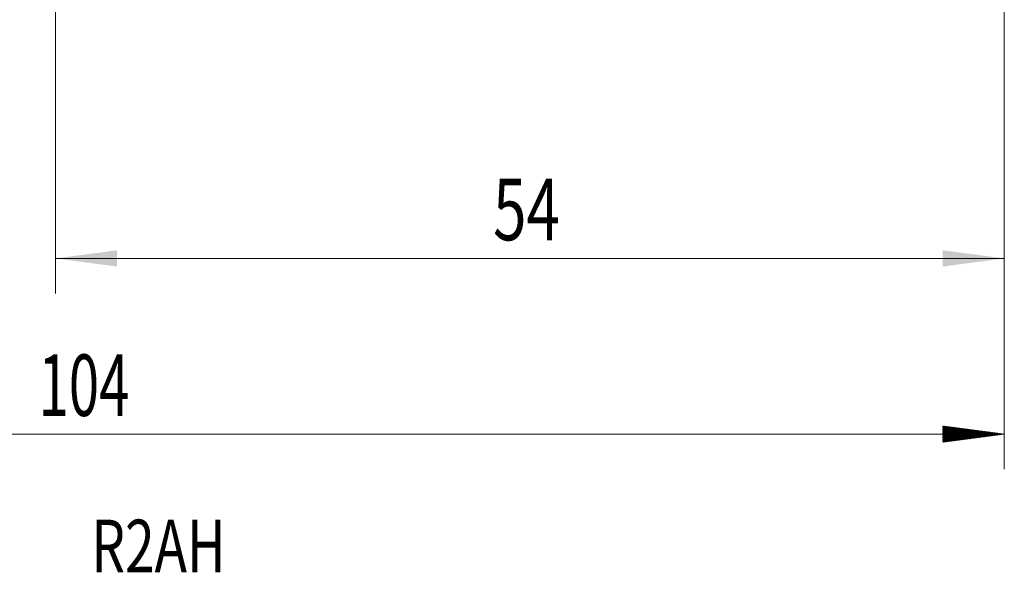
# Model space of a CAD drawing. Units: millimetres. Extents: x -64 to 71, y -62 to 29.
# Drawn here: x -2 to 54, y -62 to -31 of the extents above; entities that cross this region are included whole.
import ezdxf

# ---------------------------------------------------------------- set-up
doc = ezdxf.new("R2010")
doc.units = ezdxf.units.MM
doc.layers.add('SK2', color=7, linetype='Continuous')
doc.layers.add('SK6', color=5, linetype='Continuous')
doc.styles.add('iso_b_vert', font='simplex.shx')
doc.dimstyles.get("Standard").update_dxf_attribs({"dimtxt": 0.18, "dimasz": 0.18, "dimexe": 0.18, "dimexo": 0.0625, "dimgap": 0.09, "dimtad": 1, "dimzin": 0, "dimdsep": 52, "dimtxsty": 'Standard', "dimcen": 0.09, "dimadec": 0, "dimazin": 0, "dimtfac": 1, "dimtdec": 4, "dimtofl": 0, "dimtmove": 0, "dimatfit": 3, "dimfxl": 1, "dimtolj": 1, "dimtzin": 0, "dimarcsym": 0})

# ---------------------------------------------------------------- blocks, each defined once
blk = doc.blocks.new('_U0')
at = {"layer": 'SK2', "lineweight": 13}
for p, q in [((0, -1.5875), (0, -46.238829)), ((54, -1.5875), (54, -46.238829)), ((54, -44.238829), (0, -44.238829))]:
    blk.add_line(p, q, dxfattribs=at)
at = {"layer": 'SK2', "lineweight": 18}
for points in [[(0, -44.238829), (3.499998, -43.778045), (3.500002, -44.699612)], [(54, -44.238829), (50.500002, -44.699612), (50.499998, -43.778045)]]:
    blk.add_solid(points, dxfattribs=at)
at = {"layer": 'SK2', "lineweight": 18, "insert": (24.910767, -43.206195), "char_height": 3.5, "attachment_point": 7, "line_spacing_factor": 1.084337, "style": 'iso_b_vert'}
blk.add_mtext('\\W0.7167;54', dxfattribs=at)

msp = doc.modelspace()

# ---------------------------------------------------------------- hatches: boundary and pattern name
at = {"layer": 'SK2', "lineweight": 13}
h = msp.add_hatch(dxfattribs=at)
h.set_pattern_fill('ANSI31', color=256, scale=0.0062, style=0)
h.paths.add_polyline_path([(54, -54.239), (50.5, -54.7), (50.5, -53.778)])

# ---------------------------------------------------------------- linework, layer by layer
at = {"layer": 'SK2', "lineweight": 18}
for p, q in [((54, -1.587), (54, -56.239)), ((54, -54.239), (-50, -54.239))]:
    msp.add_line(p, q, dxfattribs=at)

# ---------------------------------------------------------------- texts
at = {"layer": 'SK2', "lineweight": 18, "insert": (-0.96, -53.206), "char_height": 3.5, "attachment_point": 7, "line_spacing_factor": 1.084337, "style": 'iso_b_vert'}
msp.add_mtext('\\W0.6506;104', dxfattribs=at)
at = {"layer": 'SK6', "lineweight": 18, "insert": (-24.021, -62.111), "char_height": 3, "attachment_point": 7, "line_spacing_factor": 1.084337, "style": 'iso_b_vert'}
msp.add_mtext('\\W0.7403;2B256-2000-RA       R2AH', dxfattribs=at)

# ---------------------------------------------------------------- dimensions: what is measured, and where the dimension line sits
at = {"layer": 'SK2', "lineweight": 18}
dim = msp.add_linear_dim(base=(0, -44.239), p1=(54, 0), p2=(0, 0), dimstyle='Standard', override={"dimtxt": 3.5, "dimasz": 3.5, "dimexe": 2, "dimexo": 1.5875, "dimgap": 1.75, "dimtad": 1, "dimtih": 1, "dimtoh": 0, "dimdec": 2, "dimlfac": 1, "dimzin": 8, "dimdsep": 46, "dimlunit": 2, "dimpost": '<>', "dimtxsty": 'iso_b_vert', "dimsah": 1, "dimse1": 0, "dimse2": 0, "dimsd1": 0, "dimsd2": 0, "dimclrd": 2, "dimclre": 2, "dimclrt": 2, "dimtol": 0, "dimtm": -0.1, "dimtfac": 1, "dimtdec": 2, "dimtofl": 1, "dimtmove": 0, "dimtzin": 8, "dimlwd": 13, "dimlwe": 13}, dxfattribs=at)
dim.commit()
dim.dimension.update_dxf_attribs({"geometry": '_U0', "text_midpoint": (27, -44.239)})

doc.saveas('drawing.dxf')
